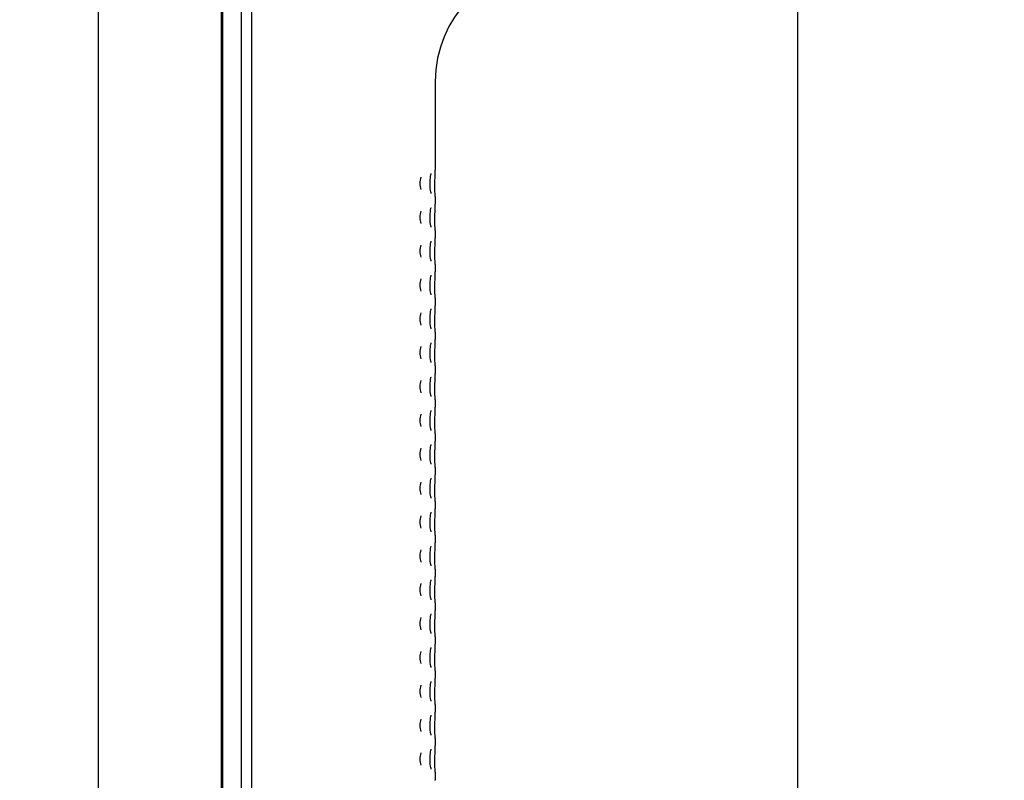
# Model space of a CAD drawing. Extents: x 31 to 8306, y 0 to 5507.
# Drawn here: x 2904 to 3006, y 1668 to 1747 of the extents above; entities that cross this region are included whole.
import ezdxf

# ---------------------------------------------------------------- set-up
doc = ezdxf.new("R2010")
doc.units = 0
doc.header["$LTSCALE"] = 200
doc.header["$MEASUREMENT"] = 0
doc.layers.add('SUNPOU', color=7, linetype='Continuous')
doc.styles.get("Standard").update_dxf_attribs({"font": 'romans.shx', "bigfont": 'extfont.shx'})
doc.dimstyles.new('STANDARD$0', dxfattribs={"dimscale": 10, "dimtxt": 2, "dimasz": 3, "dimexe": 1, "dimexo": 1, "dimgap": 0.6, "dimtad": 3, "dimdec": 0, "dimzin": 0, "dimdsep": 46, "dimtxsty": 'Standard', "dimblk1": 'OPEN', "dimblk2": 'OPEN', "dimsah": 1, "dimcen": 1.5, "dimadec": 0, "dimazin": 0, "dimtfac": 1, "dimtdec": 0, "dimtmove": 0, "dimatfit": 0, "dimldrblk": 'DOTSMALL', "dimfxl": 1, "dimtvp": 1, "dimtolj": 1, "dimtzin": 0, "dimarcsym": 0})

# ---------------------------------------------------------------- blocks, each defined once
blk = doc.blocks.new('_OPEN')
at = {"color": 0, "linetype": 'ByBlock'}
for p, q in [((-1, 0.1667), (0, 0)), ((0, 0), (-1, -0.1667)), ((0, 0), (-1, 0))]:
    blk.add_line(p, q, dxfattribs=at)
blk = doc.blocks.new('*D18')
at = {"layer": 'DEFPOINTS', "color": 0, "lineweight": 0}
for p in [(2866.49, 1801.85), (2913.88, 1801.85), (2913.81, 1611.87)]:
    blk.add_point(p, dxfattribs=at)
at = {"layer": 'SUNPOU', "color": 0, "lineweight": -2}
for p, q in [((2893.88, 1801.85), (2846.49, 1801.85)), ((2866.49, 1671.87), (2866.49, 1741.85)), ((2893.81, 1611.87), (2846.49, 1611.87))]:
    blk.add_line(p, q, dxfattribs=at)
at = {"layer": 'SUNPOU', "color": 0, "lineweight": -2, "xscale": 60, "yscale": 60, "zscale": 60}
for p, rotation in [((2866.49, 1801.85), 90), ((2866.49, 1611.87), 270)]:
    blk.add_blockref('_OPEN', p, dxfattribs=dict(at, rotation=rotation))
at = {"layer": 'SUNPOU', "color": 0, "insert": (2834.49, 1706.86), "char_height": 40, "attachment_point": 5, "rotation": 90}
blk.add_mtext('\\A1;190', dxfattribs=at)
blk = doc.blocks.new('_DotSmall')
at = {"color": 0, "linetype": 'ByBlock', "const_width": 0.5}
blk.add_lwpolyline([(-0.0625, 0, 1), (0.0625, 0, 1)], format="xyb", close=True, dxfattribs=at)
blk = doc.blocks.new('*D24')
at = {"layer": 'DEFPOINTS', "color": 0, "lineweight": 0}
for p in [(4171.11, 2888.2), (2910.68, 1800.39), (4171.11, 899.55)]:
    blk.add_point(p, dxfattribs=at)
at = {"layer": 'SUNPOU', "color": 0, "lineweight": -2}
for p, q in [((2910.68, 1820.39), (2910.68, 2908.2)), ((4171.11, 919.55), (4171.11, 2908.2)), ((2970.68, 2888.2), (4111.11, 2888.2))]:
    blk.add_line(p, q, dxfattribs=at)
at = {"layer": 'SUNPOU', "color": 0, "lineweight": -2, "xscale": 60, "yscale": 60, "zscale": 60, "rotation": 180}
blk.add_blockref('_OPEN', (2910.68, 2888.2), dxfattribs=at)
at = {"layer": 'SUNPOU', "color": 0, "lineweight": -2, "xscale": 60, "yscale": 60, "zscale": 60}
blk.add_blockref('_OPEN', (4171.11, 2888.2), dxfattribs=at)
at = {"layer": 'SUNPOU', "color": 0, "insert": (3540.89, 2920.2), "char_height": 40, "attachment_point": 5}
blk.add_mtext('\\A1;1260', dxfattribs=at)

msp = doc.modelspace()

# ---------------------------------------------------------------- linework, layer by layer
at = {"color": 2}
for p, q in [((2984.31, 940.62), (2984.31, 2591.62)), ((2911.95, 1798.72), (2911.95, 1700.12)), ((2924.69, 1619.52), (2924.69, 1794.19)), ((2924.76, 1619.52), (2924.76, 1794.19)), ((2924.81, 1794.19), (2924.81, 1619.52)), ((2926.76, 1613.87), (2926.78, 1755.48)), ((2927.81, 1754.07), (2927.81, 1613.87)), ((2946.81, 1740.16), (2946.81, 1730.98)), ((2946.38, 1730.62), (2946.39, 1730.64)), ((2946.78, 1729.96), (2946.79, 1730.16)), ((2946.79, 1730.16), (2946.79, 1730.32)), ((2946.81, 1730.91), (2946.81, 1730.98)), ((2946.81, 1730.94), (2946.81, 1730.98)), ((2946.81, 1728.25), (2946.81, 1728.29)), ((2946.81, 1728.25), (2946.81, 1728.28)), ((2946.81, 1728.25), (2946.81, 1727.48)), ((2946.38, 1727.12), (2946.39, 1727.14)), ((2946.81, 1727.41), (2946.81, 1727.48)), ((2946.81, 1727.44), (2946.81, 1727.48)), ((2946.78, 1726.46), (2946.79, 1726.66)), ((2946.79, 1726.66), (2946.79, 1726.82)), ((2946.81, 1724.75), (2946.81, 1724.79)), ((2946.81, 1724.75), (2946.81, 1724.78)), ((2946.81, 1724.75), (2946.81, 1723.98)), ((2946.81, 1723.91), (2946.81, 1723.98)), ((2946.81, 1723.94), (2946.81, 1723.98)), ((2946.38, 1723.62), (2946.39, 1723.64)), ((2946.78, 1722.96), (2946.79, 1723.16)), ((2946.79, 1723.16), (2946.79, 1723.32)), ((2946.81, 1721.25), (2946.81, 1721.29)), ((2946.81, 1721.25), (2946.81, 1721.28)), ((2946.81, 1721.25), (2946.81, 1720.48)), ((2946.38, 1720.12), (2946.39, 1720.14)), ((2946.79, 1719.66), (2946.79, 1719.82)), ((2946.81, 1720.41), (2946.81, 1720.48)), ((2946.81, 1720.44), (2946.81, 1720.48)), ((2946.78, 1719.46), (2946.79, 1719.66)), ((2946.81, 1717.75), (2946.81, 1717.79)), ((2946.81, 1717.75), (2946.81, 1717.78)), ((2946.81, 1717.75), (2946.81, 1716.98)), ((2946.81, 1716.91), (2946.81, 1716.98)), ((2946.81, 1716.94), (2946.81, 1716.98)), ((2946.38, 1716.62), (2946.39, 1716.64)), ((2946.78, 1715.96), (2946.79, 1716.16)), ((2946.79, 1716.16), (2946.79, 1716.32)), ((2946.81, 1714.25), (2946.81, 1714.29)), ((2946.81, 1714.25), (2946.81, 1714.28)), ((2946.81, 1714.25), (2946.81, 1713.48)), ((2946.38, 1713.12), (2946.39, 1713.14)), ((2946.79, 1712.66), (2946.79, 1712.82)), ((2946.81, 1713.41), (2946.81, 1713.48)), ((2946.81, 1713.44), (2946.81, 1713.48)), ((2946.78, 1712.46), (2946.79, 1712.66)), ((2946.81, 1710.75), (2946.81, 1710.79)), ((2946.81, 1710.75), (2946.81, 1710.78)), ((2946.81, 1710.75), (2946.81, 1709.98)), ((2946.38, 1709.62), (2946.39, 1709.64)), ((2946.81, 1709.91), (2946.81, 1709.98)), ((2946.81, 1709.94), (2946.81, 1709.98)), ((2946.78, 1708.96), (2946.79, 1709.16)), ((2946.79, 1709.16), (2946.79, 1709.32)), ((2946.81, 1707.25), (2946.81, 1707.29)), ((2946.81, 1707.25), (2946.81, 1707.28)), ((2946.81, 1707.25), (2946.81, 1706.48)), ((2946.38, 1706.12), (2946.39, 1706.14)), ((2946.78, 1705.46), (2946.79, 1705.66)), ((2946.79, 1705.66), (2946.79, 1705.82)), ((2946.81, 1706.41), (2946.81, 1706.48)), ((2946.81, 1706.44), (2946.81, 1706.48)), ((2946.81, 1703.75), (2946.81, 1703.79)), ((2946.81, 1703.75), (2946.81, 1703.78)), ((2946.81, 1703.75), (2946.81, 1702.98)), ((2946.38, 1702.62), (2946.39, 1702.64)), ((2946.81, 1702.91), (2946.81, 1702.98)), ((2946.81, 1702.94), (2946.81, 1702.98)), ((2946.78, 1701.96), (2946.79, 1702.16)), ((2946.79, 1702.16), (2946.79, 1702.32)), ((2911.94, 1700.12), (2911.94, 1614.99)), ((2911.95, 1700.12), (2911.94, 1700.12)), ((2946.81, 1700.25), (2946.81, 1700.29)), ((2946.81, 1700.25), (2946.81, 1700.28)), ((2946.81, 1700.25), (2946.81, 1699.48)), ((2946.81, 1699.41), (2946.81, 1699.48)), ((2946.81, 1699.44), (2946.81, 1699.48)), ((2946.38, 1699.12), (2946.39, 1699.14)), ((2946.78, 1698.46), (2946.79, 1698.66)), ((2946.79, 1698.66), (2946.79, 1698.82)), ((2946.81, 1696.75), (2946.81, 1696.79)), ((2946.81, 1696.75), (2946.81, 1696.78)), ((2946.81, 1696.75), (2946.81, 1695.98)), ((2946.38, 1695.62), (2946.39, 1695.64)), ((2946.81, 1695.91), (2946.81, 1695.98)), ((2946.81, 1695.94), (2946.81, 1695.98)), ((2946.78, 1694.96), (2946.79, 1695.16)), ((2946.79, 1695.16), (2946.79, 1695.32)), ((2946.81, 1693.25), (2946.81, 1693.29)), ((2946.81, 1693.25), (2946.81, 1693.28)), ((2946.81, 1693.25), (2946.81, 1692.48)), ((2946.81, 1692.41), (2946.81, 1692.48)), ((2946.81, 1692.44), (2946.81, 1692.48)), ((2946.38, 1692.12), (2946.39, 1692.14)), ((2946.78, 1691.46), (2946.79, 1691.66)), ((2946.79, 1691.66), (2946.79, 1691.82)), ((2946.81, 1689.75), (2946.81, 1689.79)), ((2946.81, 1689.75), (2946.81, 1689.78)), ((2946.81, 1689.75), (2946.81, 1688.98)), ((2946.38, 1688.62), (2946.39, 1688.64)), ((2946.79, 1688.16), (2946.79, 1688.32)), ((2946.81, 1688.91), (2946.81, 1688.98)), ((2946.81, 1688.94), (2946.81, 1688.98)), ((2946.78, 1687.96), (2946.79, 1688.16)), ((2946.81, 1686.25), (2946.81, 1686.29)), ((2946.81, 1686.25), (2946.81, 1686.28)), ((2946.81, 1686.25), (2946.81, 1685.48)), ((2946.81, 1685.41), (2946.81, 1685.48)), ((2946.81, 1685.44), (2946.81, 1685.48)), ((2946.38, 1685.12), (2946.39, 1685.14)), ((2946.78, 1684.46), (2946.79, 1684.66)), ((2946.79, 1684.66), (2946.79, 1684.82)), ((2946.81, 1682.75), (2946.81, 1682.79)), ((2946.81, 1682.75), (2946.81, 1682.78)), ((2946.81, 1682.75), (2946.81, 1681.98)), ((2946.38, 1681.62), (2946.39, 1681.64)), ((2946.78, 1680.96), (2946.79, 1681.16)), ((2946.79, 1681.16), (2946.79, 1681.32)), ((2946.81, 1681.91), (2946.81, 1681.98)), ((2946.81, 1681.94), (2946.81, 1681.98)), ((2946.81, 1679.25), (2946.81, 1679.29)), ((2946.81, 1679.25), (2946.81, 1679.28)), ((2946.81, 1679.25), (2946.81, 1678.48)), ((2946.38, 1678.12), (2946.39, 1678.14)), ((2946.81, 1678.41), (2946.81, 1678.48)), ((2946.81, 1678.44), (2946.81, 1678.48)), ((2946.78, 1677.46), (2946.79, 1677.66)), ((2946.79, 1677.66), (2946.79, 1677.82)), ((2946.81, 1675.75), (2946.81, 1675.79)), ((2946.81, 1675.75), (2946.81, 1675.78)), ((2946.81, 1675.75), (2946.81, 1674.98)), ((2946.38, 1674.62), (2946.39, 1674.64)), ((2946.78, 1673.96), (2946.79, 1674.16)), ((2946.79, 1674.16), (2946.79, 1674.32)), ((2946.81, 1674.91), (2946.81, 1674.98)), ((2946.81, 1674.94), (2946.81, 1674.98)), ((2946.81, 1672.25), (2946.81, 1672.29)), ((2946.81, 1672.25), (2946.81, 1672.28)), ((2946.81, 1672.25), (2946.81, 1671.48)), ((2946.38, 1671.12), (2946.39, 1671.14)), ((2946.81, 1671.41), (2946.81, 1671.48)), ((2946.81, 1671.44), (2946.81, 1671.48)), ((2946.78, 1670.46), (2946.79, 1670.66)), ((2946.79, 1670.66), (2946.79, 1670.82)), ((2946.81, 1668.75), (2946.81, 1668.79)), ((2946.81, 1668.75), (2946.81, 1668.78)), ((2946.81, 1668.75), (2946.81, 1667.98)), ((2946.81, 1667.91), (2946.81, 1667.98)), ((2946.81, 1667.94), (2946.81, 1667.98))]:
    msp.add_line(p, q, dxfattribs=at)
for points in [[(2946.27, 1729.62), (2946.27, 1729.76), (2946.28, 1729.98), (2946.3, 1730.19)], [(2946.3, 1730.19), (2946.32, 1730.37), (2946.35, 1730.51), (2946.38, 1730.61), (2946.38, 1730.62)], [(2946.39, 1728.59), (2946.38, 1728.63), (2946.35, 1728.73), (2946.32, 1728.89), (2946.29, 1729.09), (2946.27, 1729.33), (2946.27, 1729.62)], [(2946.3, 1726.69), (2946.32, 1726.87), (2946.35, 1727.01), (2946.38, 1727.11), (2946.38, 1727.12)], [(2946.27, 1726.12), (2946.27, 1726.26), (2946.28, 1726.48), (2946.3, 1726.69)], [(2946.39, 1725.09), (2946.38, 1725.13), (2946.35, 1725.23), (2946.32, 1725.39), (2946.29, 1725.59), (2946.27, 1725.83), (2946.27, 1726.12)], [(2946.27, 1722.62), (2946.27, 1722.76), (2946.28, 1722.98), (2946.3, 1723.19)], [(2946.3, 1723.19), (2946.32, 1723.37), (2946.35, 1723.51), (2946.38, 1723.61), (2946.38, 1723.62)], [(2946.39, 1721.59), (2946.38, 1721.63), (2946.35, 1721.73), (2946.32, 1721.89), (2946.29, 1722.09), (2946.27, 1722.33), (2946.27, 1722.62)], [(2946.3, 1719.69), (2946.32, 1719.87), (2946.35, 1720.01), (2946.38, 1720.11), (2946.38, 1720.12)], [(2946.27, 1719.12), (2946.27, 1719.26), (2946.28, 1719.48), (2946.3, 1719.69)], [(2946.39, 1718.09), (2946.38, 1718.13), (2946.35, 1718.23), (2946.32, 1718.39), (2946.29, 1718.59), (2946.27, 1718.83), (2946.27, 1719.12)], [(2946.27, 1715.62), (2946.27, 1715.76), (2946.28, 1715.98), (2946.3, 1716.19)], [(2946.3, 1716.19), (2946.32, 1716.37), (2946.35, 1716.51), (2946.38, 1716.61), (2946.38, 1716.62)], [(2946.39, 1714.59), (2946.38, 1714.63), (2946.35, 1714.73), (2946.32, 1714.89), (2946.29, 1715.09), (2946.27, 1715.33), (2946.27, 1715.62)], [(2946.27, 1712.12), (2946.27, 1712.26), (2946.28, 1712.48), (2946.3, 1712.69)], [(2946.3, 1712.69), (2946.32, 1712.87), (2946.35, 1713.01), (2946.38, 1713.11), (2946.38, 1713.12)], [(2946.39, 1711.09), (2946.38, 1711.13), (2946.35, 1711.23), (2946.32, 1711.39), (2946.29, 1711.59), (2946.27, 1711.83), (2946.27, 1712.12)], [(2946.3, 1709.19), (2946.32, 1709.37), (2946.35, 1709.51), (2946.38, 1709.61), (2946.38, 1709.62)], [(2946.27, 1708.62), (2946.27, 1708.76), (2946.28, 1708.98), (2946.3, 1709.19)], [(2946.39, 1707.59), (2946.38, 1707.63), (2946.35, 1707.73), (2946.32, 1707.89), (2946.29, 1708.09), (2946.27, 1708.33), (2946.27, 1708.62)], [(2946.27, 1705.12), (2946.27, 1705.26), (2946.28, 1705.48), (2946.3, 1705.69)], [(2946.3, 1705.69), (2946.32, 1705.87), (2946.35, 1706.01), (2946.38, 1706.11), (2946.38, 1706.12)], [(2946.39, 1704.09), (2946.38, 1704.13), (2946.35, 1704.23), (2946.32, 1704.39), (2946.29, 1704.59), (2946.27, 1704.83), (2946.27, 1705.12)], [(2946.3, 1702.19), (2946.32, 1702.37), (2946.35, 1702.51), (2946.38, 1702.61), (2946.38, 1702.62)], [(2946.27, 1701.62), (2946.27, 1701.76), (2946.28, 1701.98), (2946.3, 1702.19)], [(2946.39, 1700.59), (2946.38, 1700.63), (2946.35, 1700.73), (2946.32, 1700.89), (2946.29, 1701.09), (2946.27, 1701.33), (2946.27, 1701.62)], [(2946.27, 1698.12), (2946.27, 1698.26), (2946.28, 1698.48), (2946.3, 1698.69)], [(2946.3, 1698.69), (2946.32, 1698.87), (2946.35, 1699.01), (2946.38, 1699.11), (2946.38, 1699.12)], [(2946.39, 1697.09), (2946.38, 1697.13), (2946.35, 1697.23), (2946.32, 1697.39), (2946.29, 1697.59), (2946.27, 1697.83), (2946.27, 1698.12)], [(2946.3, 1695.19), (2946.32, 1695.37), (2946.35, 1695.51), (2946.38, 1695.61), (2946.38, 1695.62)], [(2946.27, 1694.62), (2946.27, 1694.76), (2946.28, 1694.98), (2946.3, 1695.19)], [(2946.39, 1693.59), (2946.38, 1693.63), (2946.35, 1693.73), (2946.32, 1693.89), (2946.29, 1694.09), (2946.27, 1694.33), (2946.27, 1694.62)], [(2946.27, 1691.12), (2946.27, 1691.26), (2946.28, 1691.48), (2946.3, 1691.69)], [(2946.3, 1691.69), (2946.32, 1691.87), (2946.35, 1692.01), (2946.38, 1692.11), (2946.38, 1692.12)], [(2946.39, 1690.09), (2946.38, 1690.13), (2946.35, 1690.23), (2946.32, 1690.39), (2946.29, 1690.59), (2946.27, 1690.83), (2946.27, 1691.12)], [(2946.3, 1688.19), (2946.32, 1688.37), (2946.35, 1688.51), (2946.38, 1688.61), (2946.38, 1688.62)], [(2946.27, 1687.62), (2946.27, 1687.76), (2946.28, 1687.98), (2946.3, 1688.19)], [(2946.39, 1686.59), (2946.38, 1686.63), (2946.35, 1686.73), (2946.32, 1686.89), (2946.29, 1687.09), (2946.27, 1687.33), (2946.27, 1687.62)], [(2946.27, 1684.12), (2946.27, 1684.26), (2946.28, 1684.48), (2946.3, 1684.69)], [(2946.3, 1684.69), (2946.32, 1684.87), (2946.35, 1685.01), (2946.38, 1685.11), (2946.38, 1685.12)], [(2946.39, 1683.09), (2946.38, 1683.13), (2946.35, 1683.23), (2946.32, 1683.39), (2946.29, 1683.59), (2946.27, 1683.83), (2946.27, 1684.12)], [(2946.27, 1680.62), (2946.27, 1680.76), (2946.28, 1680.98), (2946.3, 1681.19)], [(2946.3, 1681.19), (2946.32, 1681.37), (2946.35, 1681.51), (2946.38, 1681.61), (2946.38, 1681.62)], [(2946.39, 1679.59), (2946.38, 1679.63), (2946.35, 1679.73), (2946.32, 1679.89), (2946.29, 1680.09), (2946.27, 1680.33), (2946.27, 1680.62)], [(2946.3, 1677.69), (2946.32, 1677.87), (2946.35, 1678.01), (2946.38, 1678.11), (2946.38, 1678.12)], [(2946.27, 1677.12), (2946.27, 1677.26), (2946.28, 1677.48), (2946.3, 1677.69)], [(2946.39, 1676.09), (2946.38, 1676.13), (2946.35, 1676.23), (2946.32, 1676.39), (2946.29, 1676.59), (2946.27, 1676.83), (2946.27, 1677.12)], [(2946.27, 1673.62), (2946.27, 1673.76), (2946.28, 1673.98), (2946.3, 1674.19)], [(2946.3, 1674.19), (2946.32, 1674.37), (2946.35, 1674.51), (2946.38, 1674.61), (2946.38, 1674.62)], [(2946.39, 1672.59), (2946.38, 1672.63), (2946.35, 1672.73), (2946.32, 1672.89), (2946.29, 1673.09), (2946.27, 1673.33), (2946.27, 1673.62)], [(2946.3, 1670.69), (2946.32, 1670.87), (2946.35, 1671.01), (2946.38, 1671.11), (2946.38, 1671.12)], [(2946.27, 1670.12), (2946.27, 1670.26), (2946.28, 1670.48), (2946.3, 1670.69)], [(2946.39, 1669.09), (2946.38, 1669.13), (2946.35, 1669.23), (2946.32, 1669.39), (2946.29, 1669.59), (2946.27, 1669.83), (2946.27, 1670.12)]]:
    msp.add_lwpolyline(points, dxfattribs=at)
msp.add_arc((2958.81, 1740.16), 12, 91.0278, 180, dxfattribs=at)
for points, knots in [([(2945.24, 1729.62), (2945.24, 1729.73), (2945.26, 1729.94), (2945.31, 1730.15), (2945.34, 1730.25)], [0, 0, 0, 0, 0.510333, 1, 1, 1, 1]), ([(2946.79, 1730.32), (2946.79, 1730.44), (2946.8, 1730.64), (2946.81, 1730.83), (2946.81, 1730.91)], [0, 0, 0, 0, 0.600948, 1, 1, 1, 1]), ([(2945.34, 1728.98), (2945.31, 1729.08), (2945.26, 1729.29), (2945.24, 1729.51), (2945.24, 1729.62)], [0, 0, 0, 0, 0.489612, 1, 1, 1, 1]), ([(2946.77, 1729.23), (2946.77, 1729.35), (2946.78, 1729.6), (2946.78, 1729.84), (2946.78, 1729.96)], [0, 0, 0, 0, 0.494927, 1, 1, 1, 1]), ([(2946.78, 1728.98), (2946.78, 1729.02), (2946.77, 1729.1), (2946.77, 1729.19), (2946.77, 1729.23)], [0, 0, 0, 0, 0.487155, 1, 1, 1, 1]), ([(2946.78, 1728.76), (2946.78, 1728.8), (2946.78, 1728.87), (2946.78, 1728.94), (2946.78, 1728.98)], [0, 0, 0, 0, 0.481783, 1, 1, 1, 1]), ([(2946.81, 1728.29), (2946.8, 1728.34), (2946.79, 1728.5), (2946.78, 1728.66), (2946.78, 1728.76)], [0, 0, 0, 0, 0.364488, 1, 1, 1, 1]), ([(2946.79, 1726.82), (2946.79, 1726.94), (2946.8, 1727.14), (2946.81, 1727.33), (2946.81, 1727.41)], [0, 0, 0, 0, 0.600948, 1, 1, 1, 1]), ([(2945.24, 1726.12), (2945.24, 1726.23), (2945.26, 1726.44), (2945.31, 1726.65), (2945.34, 1726.75)], [0, 0, 0, 0, 0.510333, 1, 1, 1, 1]), ([(2945.34, 1725.48), (2945.31, 1725.58), (2945.26, 1725.79), (2945.24, 1726.01), (2945.24, 1726.12)], [0, 0, 0, 0, 0.489612, 1, 1, 1, 1]), ([(2946.77, 1725.73), (2946.77, 1725.85), (2946.78, 1726.1), (2946.78, 1726.34), (2946.78, 1726.46)], [0, 0, 0, 0, 0.494927, 1, 1, 1, 1]), ([(2946.78, 1725.48), (2946.78, 1725.52), (2946.77, 1725.6), (2946.77, 1725.69), (2946.77, 1725.73)], [0, 0, 0, 0, 0.487155, 1, 1, 1, 1]), ([(2946.78, 1725.26), (2946.78, 1725.3), (2946.78, 1725.37), (2946.78, 1725.44), (2946.78, 1725.48)], [0, 0, 0, 0, 0.481783, 1, 1, 1, 1]), ([(2946.81, 1724.79), (2946.8, 1724.84), (2946.79, 1725), (2946.78, 1725.16), (2946.78, 1725.26)], [0, 0, 0, 0, 0.364488, 1, 1, 1, 1]), ([(2946.79, 1723.32), (2946.79, 1723.44), (2946.8, 1723.64), (2946.81, 1723.83), (2946.81, 1723.91)], [0, 0, 0, 0, 0.600948, 1, 1, 1, 1]), ([(2945.24, 1722.62), (2945.24, 1722.73), (2945.26, 1722.94), (2945.31, 1723.15), (2945.34, 1723.25)], [0, 0, 0, 0, 0.510333, 1, 1, 1, 1]), ([(2946.77, 1722.23), (2946.77, 1722.35), (2946.78, 1722.6), (2946.78, 1722.84), (2946.78, 1722.96)], [0, 0, 0, 0, 0.494927, 1, 1, 1, 1]), ([(2945.34, 1721.98), (2945.31, 1722.08), (2945.26, 1722.29), (2945.24, 1722.51), (2945.24, 1722.62)], [0, 0, 0, 0, 0.489612, 1, 1, 1, 1]), ([(2946.78, 1721.98), (2946.78, 1722.02), (2946.77, 1722.1), (2946.77, 1722.19), (2946.77, 1722.23)], [0, 0, 0, 0, 0.487155, 1, 1, 1, 1]), ([(2946.78, 1721.76), (2946.78, 1721.8), (2946.78, 1721.87), (2946.78, 1721.94), (2946.78, 1721.98)], [0, 0, 0, 0, 0.481783, 1, 1, 1, 1]), ([(2946.81, 1721.29), (2946.8, 1721.34), (2946.79, 1721.5), (2946.78, 1721.66), (2946.78, 1721.76)], [0, 0, 0, 0, 0.364488, 1, 1, 1, 1]), ([(2946.79, 1719.82), (2946.79, 1719.94), (2946.8, 1720.14), (2946.81, 1720.33), (2946.81, 1720.41)], [0, 0, 0, 0, 0.600948, 1, 1, 1, 1]), ([(2945.24, 1719.12), (2945.24, 1719.23), (2945.26, 1719.44), (2945.31, 1719.65), (2945.34, 1719.75)], [0, 0, 0, 0, 0.510333, 1, 1, 1, 1]), ([(2945.34, 1718.48), (2945.31, 1718.58), (2945.26, 1718.79), (2945.24, 1719.01), (2945.24, 1719.12)], [0, 0, 0, 0, 0.489612, 1, 1, 1, 1]), ([(2946.77, 1718.73), (2946.77, 1718.85), (2946.78, 1719.1), (2946.78, 1719.34), (2946.78, 1719.46)], [0, 0, 0, 0, 0.494927, 1, 1, 1, 1]), ([(2946.78, 1718.48), (2946.78, 1718.52), (2946.77, 1718.6), (2946.77, 1718.69), (2946.77, 1718.73)], [0, 0, 0, 0, 0.487155, 1, 1, 1, 1]), ([(2946.78, 1718.26), (2946.78, 1718.3), (2946.78, 1718.37), (2946.78, 1718.44), (2946.78, 1718.48)], [0, 0, 0, 0, 0.481783, 1, 1, 1, 1]), ([(2946.81, 1717.79), (2946.8, 1717.84), (2946.79, 1718), (2946.78, 1718.16), (2946.78, 1718.26)], [0, 0, 0, 0, 0.364488, 1, 1, 1, 1]), ([(2946.79, 1716.32), (2946.79, 1716.44), (2946.8, 1716.64), (2946.81, 1716.83), (2946.81, 1716.91)], [0, 0, 0, 0, 0.600948, 1, 1, 1, 1]), ([(2945.24, 1715.62), (2945.24, 1715.73), (2945.26, 1715.94), (2945.31, 1716.15), (2945.34, 1716.25)], [0, 0, 0, 0, 0.510333, 1, 1, 1, 1]), ([(2946.77, 1715.23), (2946.77, 1715.35), (2946.78, 1715.6), (2946.78, 1715.84), (2946.78, 1715.96)], [0, 0, 0, 0, 0.494927, 1, 1, 1, 1]), ([(2945.34, 1714.98), (2945.31, 1715.08), (2945.26, 1715.29), (2945.24, 1715.51), (2945.24, 1715.62)], [0, 0, 0, 0, 0.489612, 1, 1, 1, 1]), ([(2946.78, 1714.98), (2946.78, 1715.02), (2946.77, 1715.1), (2946.77, 1715.19), (2946.77, 1715.23)], [0, 0, 0, 0, 0.487155, 1, 1, 1, 1]), ([(2946.78, 1714.76), (2946.78, 1714.8), (2946.78, 1714.87), (2946.78, 1714.94), (2946.78, 1714.98)], [0, 0, 0, 0, 0.481783, 1, 1, 1, 1]), ([(2946.81, 1714.29), (2946.8, 1714.34), (2946.79, 1714.5), (2946.78, 1714.66), (2946.78, 1714.76)], [0, 0, 0, 0, 0.364488, 1, 1, 1, 1]), ([(2945.24, 1712.12), (2945.24, 1712.23), (2945.26, 1712.44), (2945.31, 1712.65), (2945.34, 1712.75)], [0, 0, 0, 0, 0.510333, 1, 1, 1, 1]), ([(2946.79, 1712.82), (2946.79, 1712.94), (2946.8, 1713.14), (2946.81, 1713.33), (2946.81, 1713.41)], [0, 0, 0, 0, 0.600948, 1, 1, 1, 1]), ([(2945.34, 1711.48), (2945.31, 1711.58), (2945.26, 1711.79), (2945.24, 1712.01), (2945.24, 1712.12)], [0, 0, 0, 0, 0.489612, 1, 1, 1, 1]), ([(2946.77, 1711.73), (2946.77, 1711.85), (2946.78, 1712.1), (2946.78, 1712.34), (2946.78, 1712.46)], [0, 0, 0, 0, 0.494927, 1, 1, 1, 1]), ([(2946.78, 1711.48), (2946.78, 1711.52), (2946.77, 1711.6), (2946.77, 1711.69), (2946.77, 1711.73)], [0, 0, 0, 0, 0.487155, 1, 1, 1, 1]), ([(2946.78, 1711.26), (2946.78, 1711.3), (2946.78, 1711.37), (2946.78, 1711.44), (2946.78, 1711.48)], [0, 0, 0, 0, 0.481783, 1, 1, 1, 1]), ([(2946.81, 1710.79), (2946.8, 1710.84), (2946.79, 1711), (2946.78, 1711.16), (2946.78, 1711.26)], [0, 0, 0, 0, 0.364488, 1, 1, 1, 1]), ([(2946.79, 1709.32), (2946.79, 1709.44), (2946.8, 1709.64), (2946.81, 1709.83), (2946.81, 1709.91)], [0, 0, 0, 0, 0.600948, 1, 1, 1, 1]), ([(2945.24, 1708.62), (2945.24, 1708.73), (2945.26, 1708.94), (2945.31, 1709.15), (2945.34, 1709.25)], [0, 0, 0, 0, 0.510333, 1, 1, 1, 1]), ([(2945.34, 1707.98), (2945.31, 1708.08), (2945.26, 1708.29), (2945.24, 1708.51), (2945.24, 1708.62)], [0, 0, 0, 0, 0.489612, 1, 1, 1, 1]), ([(2946.77, 1708.23), (2946.77, 1708.35), (2946.78, 1708.6), (2946.78, 1708.84), (2946.78, 1708.96)], [0, 0, 0, 0, 0.494927, 1, 1, 1, 1]), ([(2946.78, 1707.98), (2946.78, 1708.02), (2946.77, 1708.1), (2946.77, 1708.19), (2946.77, 1708.23)], [0, 0, 0, 0, 0.487155, 1, 1, 1, 1]), ([(2946.78, 1707.76), (2946.78, 1707.8), (2946.78, 1707.87), (2946.78, 1707.94), (2946.78, 1707.98)], [0, 0, 0, 0, 0.481783, 1, 1, 1, 1]), ([(2946.81, 1707.29), (2946.8, 1707.34), (2946.79, 1707.5), (2946.78, 1707.66), (2946.78, 1707.76)], [0, 0, 0, 0, 0.364488, 1, 1, 1, 1]), ([(2945.24, 1705.12), (2945.24, 1705.23), (2945.26, 1705.44), (2945.31, 1705.65), (2945.34, 1705.75)], [0, 0, 0, 0, 0.510333, 1, 1, 1, 1]), ([(2946.79, 1705.82), (2946.79, 1705.94), (2946.8, 1706.14), (2946.81, 1706.33), (2946.81, 1706.41)], [0, 0, 0, 0, 0.600948, 1, 1, 1, 1]), ([(2945.34, 1704.48), (2945.31, 1704.58), (2945.26, 1704.79), (2945.24, 1705.01), (2945.24, 1705.12)], [0, 0, 0, 0, 0.489612, 1, 1, 1, 1]), ([(2946.77, 1704.73), (2946.77, 1704.85), (2946.78, 1705.1), (2946.78, 1705.34), (2946.78, 1705.46)], [0, 0, 0, 0, 0.494927, 1, 1, 1, 1]), ([(2946.78, 1704.48), (2946.78, 1704.52), (2946.77, 1704.6), (2946.77, 1704.69), (2946.77, 1704.73)], [0, 0, 0, 0, 0.487155, 1, 1, 1, 1]), ([(2946.78, 1704.26), (2946.78, 1704.3), (2946.78, 1704.37), (2946.78, 1704.44), (2946.78, 1704.48)], [0, 0, 0, 0, 0.481783, 1, 1, 1, 1]), ([(2946.81, 1703.79), (2946.8, 1703.84), (2946.79, 1704), (2946.78, 1704.16), (2946.78, 1704.26)], [0, 0, 0, 0, 0.364488, 1, 1, 1, 1]), ([(2946.79, 1702.32), (2946.79, 1702.44), (2946.8, 1702.64), (2946.81, 1702.83), (2946.81, 1702.91)], [0, 0, 0, 0, 0.600948, 1, 1, 1, 1]), ([(2945.24, 1701.62), (2945.24, 1701.73), (2945.26, 1701.94), (2945.31, 1702.15), (2945.34, 1702.25)], [0, 0, 0, 0, 0.510333, 1, 1, 1, 1]), ([(2945.34, 1700.98), (2945.31, 1701.08), (2945.26, 1701.29), (2945.24, 1701.51), (2945.24, 1701.62)], [0, 0, 0, 0, 0.489612, 1, 1, 1, 1]), ([(2946.77, 1701.23), (2946.77, 1701.35), (2946.78, 1701.6), (2946.78, 1701.84), (2946.78, 1701.96)], [0, 0, 0, 0, 0.494927, 1, 1, 1, 1]), ([(2946.78, 1700.98), (2946.78, 1701.02), (2946.77, 1701.1), (2946.77, 1701.19), (2946.77, 1701.23)], [0, 0, 0, 0, 0.487155, 1, 1, 1, 1]), ([(2946.78, 1700.76), (2946.78, 1700.8), (2946.78, 1700.87), (2946.78, 1700.94), (2946.78, 1700.98)], [0, 0, 0, 0, 0.481783, 1, 1, 1, 1]), ([(2946.81, 1700.29), (2946.8, 1700.34), (2946.79, 1700.5), (2946.78, 1700.66), (2946.78, 1700.76)], [0, 0, 0, 0, 0.364488, 1, 1, 1, 1]), ([(2945.24, 1698.12), (2945.24, 1698.23), (2945.26, 1698.44), (2945.31, 1698.65), (2945.34, 1698.75)], [0, 0, 0, 0, 0.510333, 1, 1, 1, 1]), ([(2946.77, 1697.73), (2946.77, 1697.85), (2946.78, 1698.1), (2946.78, 1698.34), (2946.78, 1698.46)], [0, 0, 0, 0, 0.494927, 1, 1, 1, 1]), ([(2946.79, 1698.82), (2946.79, 1698.94), (2946.8, 1699.14), (2946.81, 1699.33), (2946.81, 1699.41)], [0, 0, 0, 0, 0.600948, 1, 1, 1, 1]), ([(2945.34, 1697.48), (2945.31, 1697.58), (2945.26, 1697.79), (2945.24, 1698.01), (2945.24, 1698.12)], [0, 0, 0, 0, 0.489612, 1, 1, 1, 1]), ([(2946.78, 1697.48), (2946.78, 1697.52), (2946.77, 1697.6), (2946.77, 1697.69), (2946.77, 1697.73)], [0, 0, 0, 0, 0.487155, 1, 1, 1, 1]), ([(2946.78, 1697.26), (2946.78, 1697.3), (2946.78, 1697.37), (2946.78, 1697.44), (2946.78, 1697.48)], [0, 0, 0, 0, 0.481783, 1, 1, 1, 1]), ([(2946.81, 1696.79), (2946.8, 1696.84), (2946.79, 1697), (2946.78, 1697.16), (2946.78, 1697.26)], [0, 0, 0, 0, 0.364488, 1, 1, 1, 1]), ([(2946.79, 1695.32), (2946.79, 1695.44), (2946.8, 1695.64), (2946.81, 1695.83), (2946.81, 1695.91)], [0, 0, 0, 0, 0.600948, 1, 1, 1, 1]), ([(2945.24, 1694.62), (2945.24, 1694.73), (2945.26, 1694.94), (2945.31, 1695.15), (2945.34, 1695.25)], [0, 0, 0, 0, 0.510333, 1, 1, 1, 1]), ([(2945.34, 1693.98), (2945.31, 1694.08), (2945.26, 1694.29), (2945.24, 1694.51), (2945.24, 1694.62)], [0, 0, 0, 0, 0.489612, 1, 1, 1, 1]), ([(2946.77, 1694.23), (2946.77, 1694.35), (2946.78, 1694.6), (2946.78, 1694.84), (2946.78, 1694.96)], [0, 0, 0, 0, 0.494927, 1, 1, 1, 1]), ([(2946.78, 1693.98), (2946.78, 1694.02), (2946.77, 1694.1), (2946.77, 1694.19), (2946.77, 1694.23)], [0, 0, 0, 0, 0.487155, 1, 1, 1, 1]), ([(2946.78, 1693.76), (2946.78, 1693.8), (2946.78, 1693.87), (2946.78, 1693.94), (2946.78, 1693.98)], [0, 0, 0, 0, 0.481783, 1, 1, 1, 1]), ([(2946.81, 1693.29), (2946.8, 1693.34), (2946.79, 1693.5), (2946.78, 1693.66), (2946.78, 1693.76)], [0, 0, 0, 0, 0.364488, 1, 1, 1, 1]), ([(2946.79, 1691.82), (2946.79, 1691.94), (2946.8, 1692.14), (2946.81, 1692.33), (2946.81, 1692.41)], [0, 0, 0, 0, 0.600948, 1, 1, 1, 1]), ([(2945.24, 1691.12), (2945.24, 1691.23), (2945.26, 1691.44), (2945.31, 1691.65), (2945.34, 1691.75)], [0, 0, 0, 0, 0.510333, 1, 1, 1, 1]), ([(2946.77, 1690.73), (2946.77, 1690.85), (2946.78, 1691.1), (2946.78, 1691.34), (2946.78, 1691.46)], [0, 0, 0, 0, 0.494927, 1, 1, 1, 1]), ([(2945.34, 1690.48), (2945.31, 1690.58), (2945.26, 1690.79), (2945.24, 1691.01), (2945.24, 1691.12)], [0, 0, 0, 0, 0.489612, 1, 1, 1, 1]), ([(2946.78, 1690.48), (2946.78, 1690.52), (2946.77, 1690.6), (2946.77, 1690.69), (2946.77, 1690.73)], [0, 0, 0, 0, 0.487155, 1, 1, 1, 1]), ([(2946.78, 1690.26), (2946.78, 1690.3), (2946.78, 1690.37), (2946.78, 1690.44), (2946.78, 1690.48)], [0, 0, 0, 0, 0.481783, 1, 1, 1, 1]), ([(2946.81, 1689.79), (2946.8, 1689.84), (2946.79, 1690), (2946.78, 1690.16), (2946.78, 1690.26)], [0, 0, 0, 0, 0.364488, 1, 1, 1, 1]), ([(2945.24, 1687.62), (2945.24, 1687.73), (2945.26, 1687.94), (2945.31, 1688.15), (2945.34, 1688.25)], [0, 0, 0, 0, 0.510333, 1, 1, 1, 1]), ([(2946.79, 1688.32), (2946.79, 1688.44), (2946.8, 1688.64), (2946.81, 1688.83), (2946.81, 1688.91)], [0, 0, 0, 0, 0.600948, 1, 1, 1, 1]), ([(2945.34, 1686.98), (2945.31, 1687.08), (2945.26, 1687.29), (2945.24, 1687.51), (2945.24, 1687.62)], [0, 0, 0, 0, 0.489612, 1, 1, 1, 1]), ([(2946.77, 1687.23), (2946.77, 1687.35), (2946.78, 1687.6), (2946.78, 1687.84), (2946.78, 1687.96)], [0, 0, 0, 0, 0.494927, 1, 1, 1, 1]), ([(2946.78, 1686.98), (2946.78, 1687.02), (2946.77, 1687.1), (2946.77, 1687.19), (2946.77, 1687.23)], [0, 0, 0, 0, 0.487155, 1, 1, 1, 1]), ([(2946.78, 1686.76), (2946.78, 1686.8), (2946.78, 1686.87), (2946.78, 1686.94), (2946.78, 1686.98)], [0, 0, 0, 0, 0.481783, 1, 1, 1, 1]), ([(2946.81, 1686.29), (2946.8, 1686.34), (2946.79, 1686.5), (2946.78, 1686.66), (2946.78, 1686.76)], [0, 0, 0, 0, 0.364488, 1, 1, 1, 1]), ([(2946.79, 1684.82), (2946.79, 1684.94), (2946.8, 1685.14), (2946.81, 1685.33), (2946.81, 1685.41)], [0, 0, 0, 0, 0.600948, 1, 1, 1, 1]), ([(2945.24, 1684.12), (2945.24, 1684.23), (2945.26, 1684.44), (2945.31, 1684.65), (2945.34, 1684.75)], [0, 0, 0, 0, 0.510333, 1, 1, 1, 1]), ([(2946.77, 1683.73), (2946.77, 1683.85), (2946.78, 1684.1), (2946.78, 1684.34), (2946.78, 1684.46)], [0, 0, 0, 0, 0.494927, 1, 1, 1, 1]), ([(2945.34, 1683.48), (2945.31, 1683.58), (2945.26, 1683.79), (2945.24, 1684.01), (2945.24, 1684.12)], [0, 0, 0, 0, 0.489612, 1, 1, 1, 1]), ([(2946.78, 1683.48), (2946.78, 1683.52), (2946.77, 1683.6), (2946.77, 1683.69), (2946.77, 1683.73)], [0, 0, 0, 0, 0.487155, 1, 1, 1, 1]), ([(2946.78, 1683.26), (2946.78, 1683.3), (2946.78, 1683.37), (2946.78, 1683.44), (2946.78, 1683.48)], [0, 0, 0, 0, 0.481783, 1, 1, 1, 1]), ([(2946.81, 1682.79), (2946.8, 1682.84), (2946.79, 1683), (2946.78, 1683.16), (2946.78, 1683.26)], [0, 0, 0, 0, 0.364488, 1, 1, 1, 1]), ([(2945.24, 1680.62), (2945.24, 1680.73), (2945.26, 1680.94), (2945.31, 1681.15), (2945.34, 1681.25)], [0, 0, 0, 0, 0.510333, 1, 1, 1, 1]), ([(2946.79, 1681.32), (2946.79, 1681.44), (2946.8, 1681.64), (2946.81, 1681.83), (2946.81, 1681.91)], [0, 0, 0, 0, 0.600948, 1, 1, 1, 1]), ([(2945.34, 1679.98), (2945.31, 1680.08), (2945.26, 1680.29), (2945.24, 1680.51), (2945.24, 1680.62)], [0, 0, 0, 0, 0.489612, 1, 1, 1, 1]), ([(2946.77, 1680.23), (2946.77, 1680.35), (2946.78, 1680.6), (2946.78, 1680.84), (2946.78, 1680.96)], [0, 0, 0, 0, 0.494927, 1, 1, 1, 1]), ([(2946.78, 1679.98), (2946.78, 1680.02), (2946.77, 1680.1), (2946.77, 1680.19), (2946.77, 1680.23)], [0, 0, 0, 0, 0.487155, 1, 1, 1, 1]), ([(2946.78, 1679.76), (2946.78, 1679.8), (2946.78, 1679.87), (2946.78, 1679.94), (2946.78, 1679.98)], [0, 0, 0, 0, 0.481783, 1, 1, 1, 1]), ([(2946.81, 1679.29), (2946.8, 1679.34), (2946.79, 1679.5), (2946.78, 1679.66), (2946.78, 1679.76)], [0, 0, 0, 0, 0.364488, 1, 1, 1, 1]), ([(2946.79, 1677.82), (2946.79, 1677.94), (2946.8, 1678.14), (2946.81, 1678.33), (2946.81, 1678.41)], [0, 0, 0, 0, 0.600948, 1, 1, 1, 1]), ([(2945.24, 1677.12), (2945.24, 1677.23), (2945.26, 1677.44), (2945.31, 1677.65), (2945.34, 1677.75)], [0, 0, 0, 0, 0.510333, 1, 1, 1, 1]), ([(2945.34, 1676.48), (2945.31, 1676.58), (2945.26, 1676.79), (2945.24, 1677.01), (2945.24, 1677.12)], [0, 0, 0, 0, 0.489612, 1, 1, 1, 1]), ([(2946.77, 1676.73), (2946.77, 1676.85), (2946.78, 1677.1), (2946.78, 1677.34), (2946.78, 1677.46)], [0, 0, 0, 0, 0.494927, 1, 1, 1, 1]), ([(2946.78, 1676.48), (2946.78, 1676.52), (2946.77, 1676.6), (2946.77, 1676.69), (2946.77, 1676.73)], [0, 0, 0, 0, 0.487155, 1, 1, 1, 1]), ([(2946.78, 1676.26), (2946.78, 1676.3), (2946.78, 1676.37), (2946.78, 1676.44), (2946.78, 1676.48)], [0, 0, 0, 0, 0.481783, 1, 1, 1, 1]), ([(2946.81, 1675.79), (2946.8, 1675.84), (2946.79, 1676), (2946.78, 1676.16), (2946.78, 1676.26)], [0, 0, 0, 0, 0.364488, 1, 1, 1, 1]), ([(2945.24, 1673.62), (2945.24, 1673.73), (2945.26, 1673.94), (2945.31, 1674.15), (2945.34, 1674.25)], [0, 0, 0, 0, 0.510333, 1, 1, 1, 1]), ([(2946.79, 1674.32), (2946.79, 1674.44), (2946.8, 1674.64), (2946.81, 1674.83), (2946.81, 1674.91)], [0, 0, 0, 0, 0.600948, 1, 1, 1, 1]), ([(2945.34, 1672.98), (2945.31, 1673.08), (2945.26, 1673.29), (2945.24, 1673.51), (2945.24, 1673.62)], [0, 0, 0, 0, 0.489612, 1, 1, 1, 1]), ([(2946.77, 1673.23), (2946.77, 1673.35), (2946.78, 1673.6), (2946.78, 1673.84), (2946.78, 1673.96)], [0, 0, 0, 0, 0.494927, 1, 1, 1, 1]), ([(2946.78, 1672.98), (2946.78, 1673.02), (2946.77, 1673.1), (2946.77, 1673.19), (2946.77, 1673.23)], [0, 0, 0, 0, 0.487155, 1, 1, 1, 1]), ([(2946.78, 1672.76), (2946.78, 1672.8), (2946.78, 1672.87), (2946.78, 1672.94), (2946.78, 1672.98)], [0, 0, 0, 0, 0.481783, 1, 1, 1, 1]), ([(2946.81, 1672.29), (2946.8, 1672.34), (2946.79, 1672.5), (2946.78, 1672.66), (2946.78, 1672.76)], [0, 0, 0, 0, 0.364488, 1, 1, 1, 1]), ([(2946.79, 1670.82), (2946.79, 1670.94), (2946.8, 1671.14), (2946.81, 1671.33), (2946.81, 1671.41)], [0, 0, 0, 0, 0.600948, 1, 1, 1, 1]), ([(2945.24, 1670.12), (2945.24, 1670.23), (2945.26, 1670.44), (2945.31, 1670.65), (2945.34, 1670.75)], [0, 0, 0, 0, 0.510333, 1, 1, 1, 1]), ([(2945.34, 1669.48), (2945.31, 1669.58), (2945.26, 1669.79), (2945.24, 1670.01), (2945.24, 1670.12)], [0, 0, 0, 0, 0.489612, 1, 1, 1, 1]), ([(2946.77, 1669.73), (2946.77, 1669.85), (2946.78, 1670.1), (2946.78, 1670.34), (2946.78, 1670.46)], [0, 0, 0, 0, 0.494927, 1, 1, 1, 1]), ([(2946.78, 1669.48), (2946.78, 1669.52), (2946.77, 1669.6), (2946.77, 1669.69), (2946.77, 1669.73)], [0, 0, 0, 0, 0.487155, 1, 1, 1, 1]), ([(2946.78, 1669.26), (2946.78, 1669.3), (2946.78, 1669.37), (2946.78, 1669.44), (2946.78, 1669.48)], [0, 0, 0, 0, 0.481783, 1, 1, 1, 1]), ([(2946.81, 1668.79), (2946.8, 1668.84), (2946.79, 1669), (2946.78, 1669.16), (2946.78, 1669.26)], [0, 0, 0, 0, 0.364488, 1, 1, 1, 1])]:
    msp.add_open_spline(points, degree=3, knots=knots, dxfattribs=at)

# ---------------------------------------------------------------- dimensions: what is measured, and where the dimension line sits
at = {"layer": 'SUNPOU'}
dim = msp.add_linear_dim(base=(4171.11, 2888.2), p1=(2910.68, 1800.39), p2=(4171.11, 899.55), dimstyle='STANDARD$0', override={"dimscale": 20, "dimpost": ''}, dxfattribs=at)
dim.commit()
dim.dimension.update_dxf_attribs({"geometry": '*D24', "text_midpoint": (3540.89, 2920.2)})
dim = msp.add_linear_dim(base=(2866.49, 1801.85), p1=(2913.81, 1611.87), p2=(2913.88, 1801.85), angle=90, dimstyle='STANDARD$0', override={"dimscale": 20, "dimtol": 0, "dimlim": 0, "dimtp": 0, "dimtm": 0, "dimtfac": 1, "dimtdec": 0, "dimtolj": 1, "dimtzin": 0}, dxfattribs=at)
dim.commit()
dim.dimension.update_dxf_attribs({"geometry": '*D18', "text_midpoint": (2834.49, 1706.86)})

doc.saveas('drawing.dxf')
